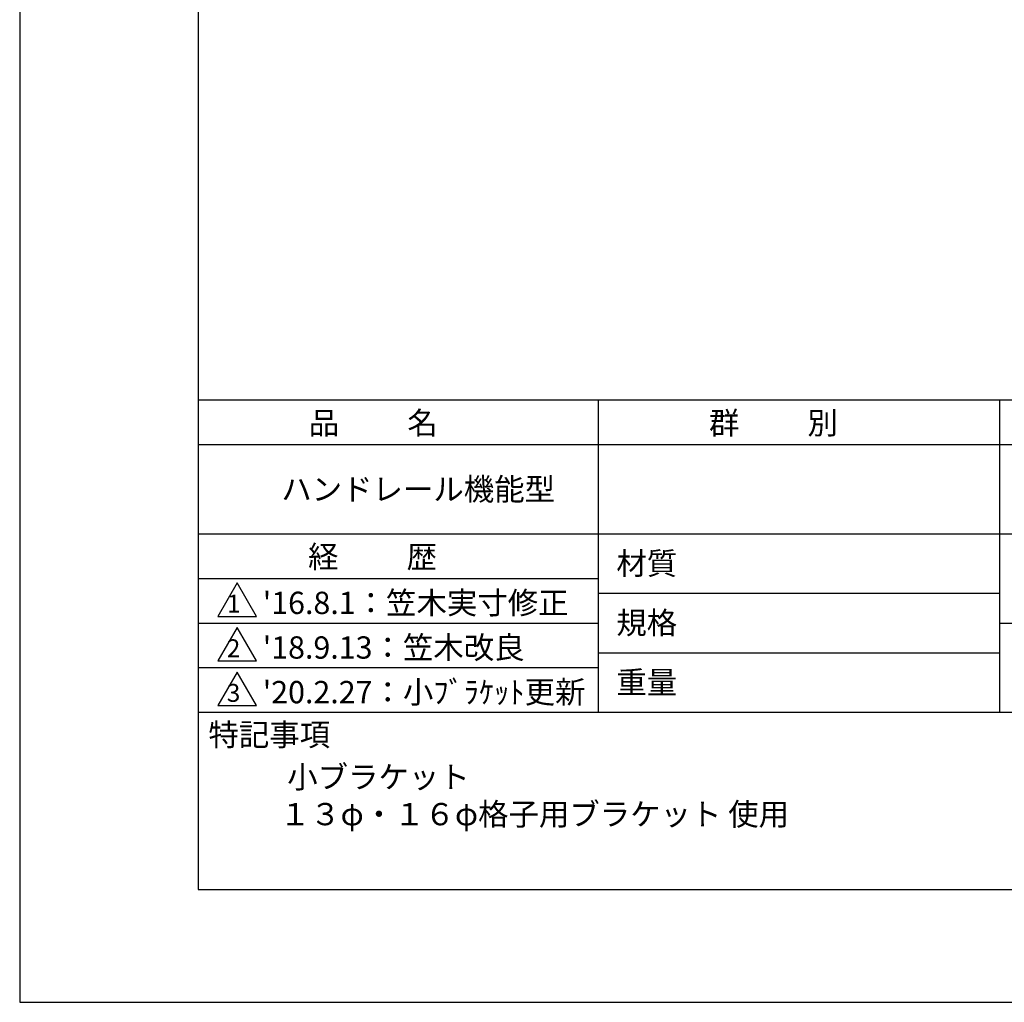
# Model space of a CAD drawing. Extents: x 0 to 420, y 0 to 594.
# Drawn here: x 0 to 221, y 0 to 220 of the extents above; entities that cross this region are included whole.
import ezdxf

# ---------------------------------------------------------------- set-up
doc = ezdxf.new("R2010")
doc.units = 0
doc.header["$LTSCALE"] = 0.4
doc.layers.get('DEFPOINTS').update_dxf_attribs({"linetype": 'CONTINUOUS'})
doc.layers.add('TITLE', color=7, linetype='CONTINUOUS')
doc.styles.get("Standard").update_dxf_attribs({"font": 'romans.shx', "bigfont": 'bigfont.shx'})

msp = doc.modelspace()

# ---------------------------------------------------------------- linework, layer by layer
at = {"layer": 'DEFPOINTS'}
for p, q in [((0, 594), (0, 0)), ((0, 0), (420, 0))]:
    msp.add_line(p, q, dxfattribs=at)
at = {"layer": 'TITLE'}
for p, q in [((40, 568.75), (40, 25.25)), ((40, 135), (399.5, 135)), ((129.75, 135), (129.75, 65)), ((219.75, 135), (219.75, 65)), ((40, 125), (399.5, 125)), ((40, 105), (399.5, 105)), ((40, 95), (129.75, 95)), ((48.75, 94), (44.42, 86.5)), ((53.08, 86.5), (48.75, 94)), ((129.75, 91.67), (219.75, 91.67)), ((44.42, 86.5), (53.08, 86.5)), ((40, 85), (129.75, 85)), ((48.75, 84), (44.42, 76.5)), ((53.08, 76.5), (48.75, 84)), ((219.75, 85), (399.5, 85)), ((129.75, 78.33), (219.75, 78.33)), ((44.42, 76.5), (53.08, 76.5)), ((40, 75), (129.75, 75)), ((48.75, 74), (44.42, 66.5)), ((53.08, 66.5), (48.75, 74)), ((44.42, 66.5), (53.08, 66.5)), ((40, 65), (399.5, 65)), ((40, 25.25), (399.5, 25.25))]:
    msp.add_line(p, q, dxfattribs=at)

# ---------------------------------------------------------------- texts
for s, height, p in [('品          名', 5, (64.83, 127.35)), ('群          別', 5, (154.58, 127.35)), ('ハンドレール機能型', 5, (58.67, 112.5)), ('経          歴', 5, (64.67, 97.35)), ('材質', 5, (133.81, 95.87)), ("'16.8.1：笠木実寸修正", 5, (54.51, 87.02)), ('1', 4, (46.5, 87.35)), ('規格', 5, (133.81, 82.54)), ("'18.9.13：笠木改良", 5, (54.51, 77.02)), ('2', 4, (46.45, 77.35)), ('重量', 5, (133.81, 69.21)), ('3', 4, (46.45, 67.35)), ("'20.2.27：小ﾌﾞﾗｹｯﾄ更新", 5, (54.51, 67.02)), ('特記事項', 5, (42.33, 57.48)), ('小ブラケット', 5, (60, 48)), ('１３φ・１６φ格子用ブラケット 使用', 5, (58.33, 39.67))]:
    msp.add_text(s, height=height, dxfattribs=at).set_placement(p)

doc.saveas('drawing.dxf')
